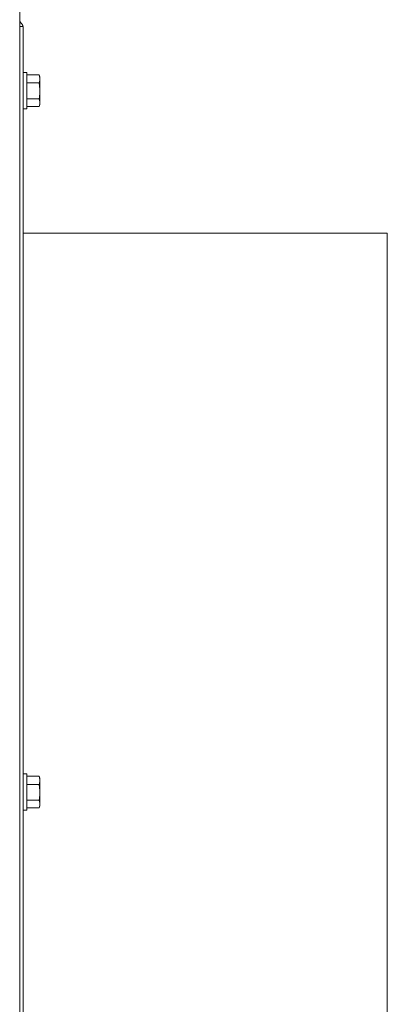
# Model space of a CAD drawing. Units: inches. Extents: x -78 to 180, y -108 to 95.
# Drawn here: x 107 to 112, y -96 to -84 of the extents above; entities that cross this region are included whole.
import ezdxf

# ---------------------------------------------------------------- set-up
doc = ezdxf.new("R2010")
doc.units = ezdxf.units.IN
doc.header["$MEASUREMENT"] = 0

msp = doc.modelspace()

# ---------------------------------------------------------------- linework, layer by layer
at = {"color": 7, "linetype": 'Continuous', "lineweight": 15}
for p, q in [((107.459, -102.308), (107.459, -38.852)), ((107.476, -84.485), (107.459, -84.469)), ((107.499, -84.525), (107.459, -84.525)), ((107.499, -102.975), (107.499, -84.525)), ((107.539, -85.049), (107.499, -85.049)), ((107.539, -85.049), (107.539, -85.463)), ((107.683, -85.076), (107.539, -85.076)), ((107.689, -85.099), (107.683, -85.076)), ((107.683, -85.076), (107.689, -85.113)), ((107.689, -85.099), (107.689, -85.113)), ((107.689, -85.113), (107.689, -85.133)), ((107.683, -85.169), (107.539, -85.169)), ((107.683, -85.169), (107.689, -85.241)), ((107.689, -85.133), (107.689, -85.241)), ((107.689, -85.241), (107.689, -85.278)), ((107.683, -85.35), (107.539, -85.35)), ((107.683, -85.35), (107.689, -85.384)), ((107.689, -85.278), (107.689, -85.384)), ((107.499, -85.463), (107.539, -85.463)), ((107.683, -85.436), (107.539, -85.436)), ((107.683, -85.436), (107.689, -85.413)), ((107.689, -85.384), (107.689, -85.402)), ((107.689, -85.402), (107.689, -85.413)), ((111.648, -86.881), (107.499, -86.881)), ((111.648, -86.881), (111.648, -96.851)), ((107.539, -93.049), (107.499, -93.049)), ((107.539, -93.049), (107.539, -93.463)), ((107.683, -93.076), (107.539, -93.076)), ((107.689, -93.099), (107.683, -93.076)), ((107.683, -93.076), (107.689, -93.113)), ((107.689, -93.099), (107.689, -93.113)), ((107.683, -93.169), (107.539, -93.169)), ((107.683, -93.169), (107.689, -93.241)), ((107.689, -93.113), (107.689, -93.133)), ((107.689, -93.133), (107.689, -93.241)), ((107.689, -93.241), (107.689, -93.278)), ((107.689, -93.278), (107.689, -93.384)), ((107.683, -93.35), (107.539, -93.35)), ((107.683, -93.436), (107.539, -93.436)), ((107.683, -93.35), (107.689, -93.384)), ((107.683, -93.436), (107.689, -93.413)), ((107.689, -93.384), (107.689, -93.402)), ((107.689, -93.402), (107.689, -93.413)), ((107.499, -93.463), (107.539, -93.463))]:
    msp.add_line(p, q, dxfattribs=at)
msp.add_arc((107.419, -84.541), 0.0796, 12.0138, 45, dxfattribs=at)
for points, knots in [([(107.689, -85.133), (107.688, -85.139), (107.687, -85.151), (107.684, -85.164), (107.683, -85.169)], [0, 0, 0, 0, 0.514879, 1, 1, 1, 1]), ([(107.689, -85.278), (107.688, -85.291), (107.687, -85.314), (107.684, -85.338), (107.683, -85.35)], [0, 0, 0, 0, 0.5097235, 1, 1, 1, 1]), ([(107.689, -85.402), (107.688, -85.408), (107.687, -85.42), (107.684, -85.431), (107.683, -85.436)], [0, 0, 0, 0, 0.56147, 1, 1, 1, 1]), ([(107.689, -93.133), (107.688, -93.139), (107.687, -93.151), (107.684, -93.164), (107.683, -93.169)], [0, 0, 0, 0, 0.514879, 1, 1, 1, 1]), ([(107.689, -93.278), (107.688, -93.291), (107.687, -93.314), (107.684, -93.338), (107.683, -93.35)], [0, 0, 0, 0, 0.5097235, 1, 1, 1, 1]), ([(107.689, -93.402), (107.688, -93.408), (107.687, -93.42), (107.684, -93.431), (107.683, -93.436)], [0, 0, 0, 0, 0.561463, 1, 1, 1, 1])]:
    msp.add_open_spline(points, degree=3, knots=knots, dxfattribs=at)

doc.saveas('drawing.dxf')
